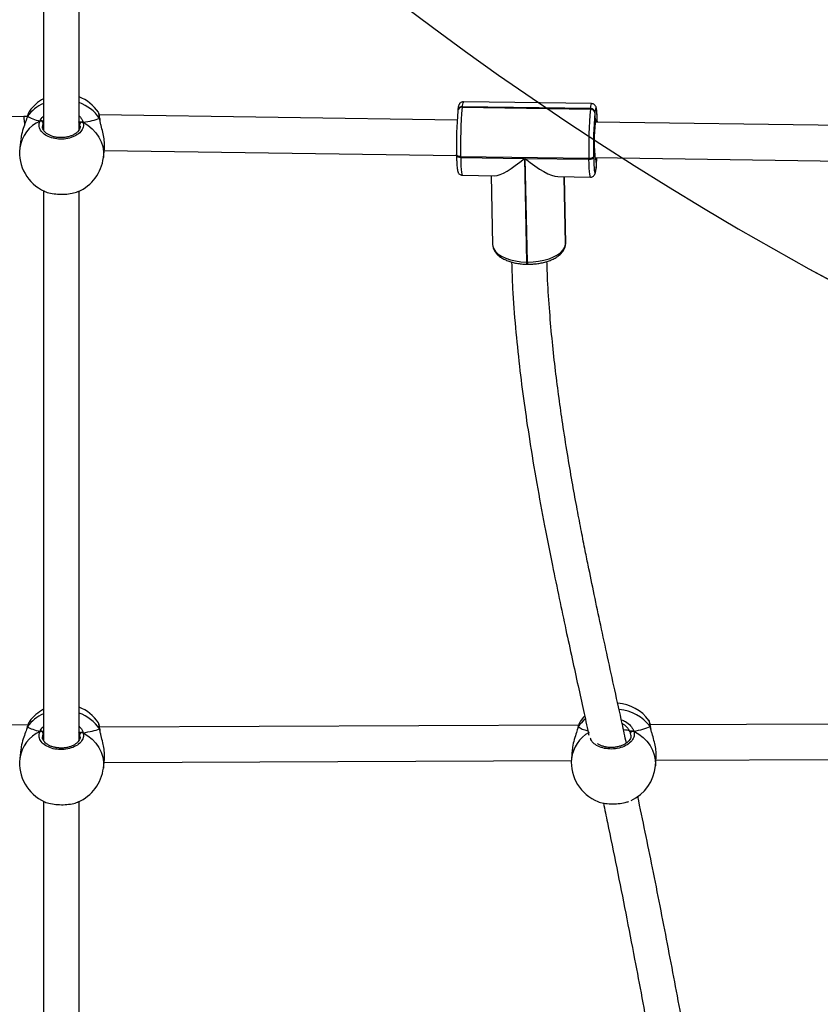
# Model space of a CAD drawing. Units: inches. Extents: x -159 to 5200, y 76 to 2220.
# Drawn here: x 1350 to 1386, y 418 to 463 of the extents above; entities that cross this region are included whole.
import ezdxf

# ---------------------------------------------------------------- set-up
doc = ezdxf.new("R2010")
doc.units = ezdxf.units.IN
doc.header["$MEASUREMENT"] = 0
doc.layers.add('VP-EQ', color=7, linetype='Continuous', true_color=0x8a3492)
doc.layers.add('VP-HIC', color=6, linetype='Continuous')
doc.styles.get("Standard").update_dxf_attribs({"font": 'arial.ttf'})
doc.dimstyles.get("Standard").update_dxf_attribs({"dimtxt": 14, "dimasz": 20, "dimexe": 20, "dimexo": 50, "dimgap": 20, "dimtad": 0, "dimdec": 0, "dimzin": 0, "dimdsep": 46, "dimtxsty": 'Standard', "dimcen": -0.09, "dimadec": 0, "dimazin": 0, "dimtfac": 1, "dimtdec": 4, "dimtofl": 0, "dimtmove": 0, "dimatfit": 3, "dimfxl": 70, "dimfxlon": 1, "dimtolj": 1, "dimtzin": 0, "dimarcsym": 0})

# ---------------------------------------------------------------- blocks, each defined once
blk = doc.blocks.new('*D145')
at = {"layer": 'Defpoints', "color": 0}
for p in [(1004.613, 1015.557), (1004.613, 280.006), (1917.763, 280.006)]:
    blk.add_point(p, dxfattribs=at)
at = {"layer": 'VP-EQ', "color": 0, "lineweight": -2}
for p, q in [((1847.763, 1015.557), (1937.763, 1015.557)), ((1917.763, 995.557), (1917.763, 693.712)), ((1917.763, 300.006), (1917.763, 622.982)), ((1847.763, 280.006), (1937.763, 280.006))]:
    blk.add_line(p, q, dxfattribs=at)
at = {"layer": 'VP-EQ', "color": 0}
for points in [[(1921.097, 995.557), (1914.43, 995.557), (1917.763, 1015.557)], [(1914.43, 300.006), (1921.097, 300.006), (1917.763, 280.006)]]:
    blk.add_solid(points, dxfattribs=at)
at = {"layer": 'VP-EQ', "color": 0, "insert": (1917.763, 658.347), "char_height": 14, "attachment_point": 5, "rotation": 90}
blk.add_mtext('\\A1;740', dxfattribs=at)
blk = doc.blocks.new('*D146')
at = {"layer": 'Defpoints', "color": 0}
for p in [(981.713, 1215.557), (981.714, 75.706), (2025.614, 75.706)]:
    blk.add_point(p, dxfattribs=at)
at = {"layer": 'VP-EQ', "color": 0, "lineweight": -2}
for p, q in [((1955.614, 1215.557), (2045.614, 1215.557)), ((2025.614, 1195.557), (2025.614, 696.469)), ((2025.614, 95.706), (2025.614, 616.079)), ((1955.614, 75.706), (2045.614, 75.706))]:
    blk.add_line(p, q, dxfattribs=at)
at = {"layer": 'VP-EQ', "color": 0}
for points in [[(2028.947, 1195.557), (2022.281, 1195.557), (2025.614, 1215.557)], [(2022.281, 95.706), (2028.947, 95.706), (2025.614, 75.706)]]:
    blk.add_solid(points, dxfattribs=at)
at = {"layer": 'VP-EQ', "color": 0, "insert": (2025.614, 656.274), "char_height": 14, "attachment_point": 5, "rotation": 90}
blk.add_mtext('\\A1;1140', dxfattribs=at)
blk = doc.blocks.new('WD1580')
at = {"color": 7, "linetype": 'Continuous', "lineweight": 25}
for p, q in [((31824.49, 16276.58), (31824.5, 16028.54)), ((31840.5, 16028.68), (31840.49, 16276.46)), ((32013.48, 16039.07), (32013.46, 16038.87)), ((32013.46, 16038.87), (32071.35, 16038.03)), ((32071.37, 16038.24), (32013.48, 16039.07)), ((32071.9, 16040.5), (32014.01, 16041.34)), ((31815.62, 16034.68), (31654.06, 16032.75)), ((31817.04, 16034.71), (31815.62, 16034.68)), ((31817.24, 16034.82), (31817.12, 16034.59)), ((31817.13, 16034.62), (31817.12, 16034.6)), ((31818.21, 16037.1), (31818.03, 16036.78)), ((31849.25, 16036.5), (31849.24, 16036.55)), ((32011.17, 16033.08), (31849.64, 16035.41)), ((32011.53, 16037.58), (32011.51, 16037.38)), ((32071.35, 16038.03), (32071.37, 16038.24)), ((32073.4, 16036.49), (32073.38, 16036.28)), ((32073.38, 16036.28), (32073.49, 16031.89)), ((31823.98, 16032.61), (31824.5, 16032.67)), ((31849.93, 16033.5), (31849.93, 16033.54)), ((32202.67, 16030.31), (32073.54, 16032.17)), ((31814.19, 16024.3), (31813.75, 16020.5)), ((31851.5, 16016.13), (31851.97, 16020.19)), ((31851.88, 16019.38), (32010.92, 16017.08)), ((32010.91, 16017.53), (32010.91, 16017.6)), ((32010.91, 16017.53), (32010.92, 16017.18)), ((32070.68, 16015.71), (32012.79, 16016.55)), ((32012.79, 16016.55), (32012.8, 16016.21)), ((32072.79, 16016.7), (32072.8, 16016.36)), ((32012.8, 16016.21), (32041.54, 16015.79)), ((32041.54, 16015.79), (32042.52, 15969.03)), ((32042.92, 15969.03), (32041.94, 16015.79)), ((32041.94, 16015.79), (32070.69, 16015.37)), ((32070.69, 16015.37), (32070.68, 16015.71)), ((32073.3, 16016.18), (32204.47, 16014.28)), ((32073.83, 16016.17), (32073.91, 16011.41)), ((32013.52, 16008.19), (32028.26, 16007.98)), ((32026.54, 16008), (32027.19, 15976.97)), ((32056.67, 16007.57), (32071.41, 16007.35)), ((32059.53, 16007.53), (32060.16, 15977.17)), ((32060.2, 15977.85), (32059.58, 16007.53)), ((32073.89, 16011.11), (32073.9, 16011.31)), ((32073.89, 16011.11), (32073.91, 16011.21)), ((32073.9, 16011.31), (32073.91, 16011.41)), ((32073.91, 16011.41), (32073.93, 16011.51)), ((32073.91, 16011.21), (32073.91, 16011.41)), ((32073.91, 16011.21), (32073.92, 16011.31)), ((32073.92, 16011.31), (32073.93, 16011.51)), ((31824.5, 16001.14), (31824.51, 15753.1)), ((31840.51, 15753.24), (31840.5, 16001.02)), ((32027.19, 15977.1), (32027.19, 15976.97)), ((32060.14, 15976.87), (32060.16, 15976.97)), ((32060.15, 15977.07), (32060.16, 15977.17)), ((32060.16, 15977.17), (32060.18, 15977.28)), ((32060.16, 15976.97), (32060.16, 15977.17)), ((32060.16, 15976.97), (32060.17, 15977.07)), ((32060.17, 15977.07), (32060.19, 15977.68)), ((32060.17, 15977.07), (32060.18, 15977.28)), ((32060.18, 15977.28), (32060.2, 15977.85)), ((32042.52, 15969.03), (32042.92, 15969.03)), ((32042.61, 15968.05), (32043.01, 15968.04)), ((31817.43, 15760.09), (31598.84, 15760.67)), ((31817.24, 15759.39), (31817.13, 15759.16)), ((31817.13, 15759.18), (31817.13, 15759.16)), ((31818.22, 15761.66), (31818.04, 15761.35)), ((31849.26, 15761.06), (31849.24, 15761.12)), ((32066.01, 15760.05), (31849.79, 15759.15)), ((32065.83, 15759.28), (32065.72, 15759.05)), ((32065.72, 15759.08), (32065.72, 15759.05)), ((32066.74, 15761.62), (32066.56, 15761.28)), ((32291.54, 15760.99), (32098.36, 15760.19)), ((32098.54, 15759.08), (32098.54, 15759.11)), ((31823.99, 15757.17), (31824.51, 15757.23)), ((31849.94, 15758.07), (31849.93, 15758.1)), ((31814.23, 15749.13), (31813.76, 15745.07)), ((32063.17, 15749.02), (32062.82, 15744.89)), ((32100.68, 15741.63), (32101.03, 15745.76)), ((31851.51, 15740.69), (31851.98, 15744.75)), ((31851.8, 15743.15), (32062.76, 15744.04)), ((32100.9, 15744.2), (32293.49, 15745)), ((31824.51, 15725.71), (31824.51, 15477.66)), ((31840.51, 15477.8), (31840.51, 15725.59))]:
    blk.add_line(p, q, dxfattribs=at)
at = {"color": 8, "linetype": 'Continuous', "lineweight": 25}
for p, q in [((31824.5, 16031.98), (31824.36, 16031.74)), ((31840.87, 16030.27), (31840.87, 16031.24)), ((32059.51, 16007.53), (32060.15, 15977.07)), ((32060.18, 15977.28), (32059.54, 16007.53)), ((32060.14, 15976.87), (32060.15, 15977.07)), ((31824.51, 15756.54), (31824.37, 15756.3)), ((31840.88, 15754.83), (31840.88, 15755.81)), ((32089.54, 15755.46), (32089.51, 15756.42))]:
    blk.add_line(p, q, dxfattribs=at)
at = {"color": 7, "linetype": 'Continuous', "lineweight": 25, "flags": 128}
for points in [[(31817.13, 16034.62), (31817.14, 16034.66), (31817.24, 16034.82)], [(32073.9, 16032.97), (32073.94, 16032.77), (32074.02, 16032.17)], [(32072.79, 16016.7), (32072.73, 16016.5), (32072.6, 16016.32), (32072.39, 16016.14), (32072.13, 16015.99), (32071.81, 16015.87), (32071.45, 16015.78), (32071.07, 16015.73), (32070.68, 16015.71)], [(32070.69, 16015.37), (32071.08, 16015.38), (32071.46, 16015.44), (32071.82, 16015.53), (32072.13, 16015.65), (32072.4, 16015.8), (32072.6, 16015.97), (32072.74, 16016.16), (32072.8, 16016.36)], [(32072.8, 16016.36), (32072.85, 16014.52), (32072.86, 16014.29)], [(32042.92, 15969.03), (32045.48, 15969.09), (32048, 15969.36), (32050.41, 15969.82), (32052.67, 15970.47), (32054.71, 15971.29), (32056.48, 15972.25), (32057.94, 15973.34), (32059.06, 15974.53), (32059.8, 15975.78), (32060.15, 15977.07)], [(32068.68, 15764.12), (32068.29, 15763.69), (32066.69, 15761.65)], [(31817.14, 15759.18), (31817.15, 15759.23), (31817.24, 15759.39)], [(32065.73, 15759.08), (32065.74, 15759.12), (32065.83, 15759.28)]]:
    blk.add_lwpolyline(points, dxfattribs=at)
at = {"color": 8, "linetype": 'Continuous', "lineweight": 25, "flags": 128}
for points in [[(32074.49, 16032.16), (32074.45, 16033.28), (32074.38, 16034.89), (32074.29, 16036.24), (32074.19, 16037.29), (32074.07, 16038.02), (32073.95, 16038.41), (32073.81, 16038.44), (32073.68, 16038.13), (32073.54, 16037.47), (32073.4, 16036.49)], [(31842.37, 16032.06), (31844.51, 16030.71), (31846.42, 16029.13), (31848.08, 16027.34), (31849.44, 16025.38), (31850.48, 16023.29), (31851.19, 16021.11), (31851.55, 16018.87), (31851.55, 16016.62), (31851.5, 16016.13)], [(31849.93, 16033.54), (31849.89, 16033.68), (31849.79, 16033.85)], [(32073.49, 16031.89), (32073.61, 16032.69), (32073.72, 16033.11), (32073.84, 16033.13), (32073.9, 16032.97)], [(32012.79, 16016.55), (32012.4, 16016.58), (32012.04, 16016.64), (32011.7, 16016.74), (32011.41, 16016.87), (32011.18, 16017.03), (32011.02, 16017.21), (32010.93, 16017.4), (32010.91, 16017.53)], [(32012.8, 16016.21), (32012.41, 16016.23), (32012.04, 16016.3), (32011.71, 16016.39), (32011.42, 16016.53), (32011.19, 16016.68), (32011.03, 16016.86), (32010.93, 16017.05), (32010.92, 16017.18)], [(32012.8, 16016.21), (32012.86, 16014.11), (32012.94, 16012.27), (32013.04, 16010.74), (32013.15, 16009.54), (32013.29, 16008.71), (32013.43, 16008.27), (32013.52, 16008.19)], [(32071.41, 16007.35), (32071.32, 16007.43), (32071.18, 16007.87), (32071.04, 16008.7), (32070.93, 16009.9), (32070.83, 16011.44), (32070.75, 16013.28), (32070.69, 16015.37)], [(32072.86, 16014.29), (32072.92, 16012.91), (32073.01, 16011.56), (32073.11, 16010.51), (32073.23, 16009.78), (32073.36, 16009.39), (32073.49, 16009.35), (32073.63, 16009.67), (32073.77, 16010.32), (32073.9, 16011.31)], [(32073.79, 16016.17), (32073.71, 16015.63), (32073.59, 16015.23), (32073.48, 16015.21), (32073.47, 16015.23)], [(32027.19, 15976.97), (32027.27, 15976.25), (32027.72, 15974.98), (32028.55, 15973.76), (32029.76, 15972.64), (32031.3, 15971.62), (32033.14, 15970.75), (32035.24, 15970.04), (32037.54, 15969.51), (32039.99, 15969.17), (32042.52, 15969.03)], [(32098.54, 15759.11), (32098.5, 15759.25), (32098.39, 15759.42)], [(31842.37, 15756.62), (31844.51, 15755.27), (31846.43, 15753.69), (31848.08, 15751.9), (31849.45, 15749.95), (31850.49, 15747.86), (31851.2, 15745.67), (31851.56, 15743.43), (31851.56, 15741.19), (31851.51, 15740.69)], [(31849.93, 15758.1), (31849.9, 15758.24), (31849.8, 15758.41)], [(32090.97, 15757.28), (32093.16, 15756.01), (32095.13, 15754.5), (32096.85, 15752.78), (32098.29, 15750.87), (32099.41, 15748.83), (32100.19, 15746.68), (32100.63, 15744.46), (32100.72, 15742.22), (32100.68, 15741.63)]]:
    blk.add_lwpolyline(points, dxfattribs=at)
at = {"color": 7, "linetype": 'Continuous', "lineweight": 25}
for centre, radius, start, end in [((31833.51, 16025.94), 19, 34.0276, 68.4297), ((31833.51, 16025.94), 19, 118.3243, 143.8948), ((32013.29, 16037.08), 1.8, 84.776, 176.8768), ((32013.3, 16037.05), 1.83, 85.1313, 169.686), ((32213.1, 16021.74), 200.38, 175.0954, 181.4835), ((32186.66, 16022.15), 175.81, 175.0958, 181.4833), ((32271, 16020.9), 200.38, 175.0954, 181.4835), ((32071.44, 16036.08), 1.95, 5.8955, 92.6026), ((32071.46, 16036.29), 1.95, 5.8965, 92.6032), ((32248.55, 16021.25), 175.81, 175.0958, 181.4833), ((31823.22, 16031.53), 1.16, 10.5543, 106.442), ((31841.95, 16031.03), 1.11, 68.2094, 168.7235), ((32154.64, 16023.46), 81.58, 174.0668, 185.791), ((31832.63, 16018.32), 19, 173.3823, 245.9903), ((31832.63, 16018.32), 19, 292.9683, 353.3823), ((31987.38, 16020.46), 87.01, 354.0979, 357.1685), ((31833.52, 15750.5), 19, 34.0276, 68.4297), ((32082.41, 15750.99), 19, 36.0987, 86.0427), ((31833.52, 15750.5), 19, 118.3243, 143.8948), ((31823.23, 15756.09), 1.16, 10.5473, 106.4489), ((31841.96, 15755.59), 1.11, 68.1972, 168.7286), ((32090.6, 15756.24), 1.11, 70.1983, 170.6131), ((31832.64, 15742.88), 19, 173.3823, 245.9903), ((32081.75, 15743.26), 19, 175.0703, 248.2698), ((32081.75, 15743.26), 19, 294.779, 355.0703), ((31832.64, 15742.88), 19, 292.9683, 353.3823)]:
    blk.add_arc(centre, radius, start, end, dxfattribs=at)
at = {"color": 8, "linetype": 'Continuous', "lineweight": 25}
for centre, radius, start, end in [((31831.25, 16024.65), 17.32, 112.9513, 144.0282), ((31833.94, 16022.7), 19.38, 35.1156, 70.2124), ((32013.33, 16037.26), 1.82, 85.1274, 169.6917), ((32017.13, 16039.41), 3.66, 148.3145, 185.3018), ((32075, 16038.58), 3.65, 148.2121, 185.3641), ((31829.42, 16018.22), 15.83, 114.355, 171.7112), ((32045.34, 15968.79), 2.82, 175.0925, 195.2481), ((32045.73, 15968.78), 2.81, 175.0682, 195.2793), ((31831.26, 15749.21), 17.32, 112.9538, 144.0257), ((31833.95, 15747.26), 19.38, 35.1156, 70.2122), ((32082.37, 15746.91), 20.32, 37.9688, 84.4254), ((32079.44, 15750.24), 16.35, 129.8239, 146.4125), ((31829.42, 15742.79), 15.83, 114.3537, 171.7124), ((32078.35, 15743.12), 15.63, 119.079, 173.4958)]:
    blk.add_arc(centre, radius, start, end, dxfattribs=at)
blk.add_ellipse((31815.76, 16026.68), major_axis=(-0.14, 8), ratio=0.043992, start_param=5.316022, end_param=6.282917, dxfattribs=at)
at = {"color": 7, "linetype": 'Continuous', "lineweight": 25}
for centre, major_axis, ratio, start_param, end_param in [((31834.83, 16037.29), (19.14, 0.23), 0.302133, 3.542696, 4.035137), ((31834.83, 16037.29), (19.14, 0.23), 0.302133, 3.542696, 4.035137), ((31834.83, 16037.29), (19.14, 0.23), 0.302133, 5.113492, 5.605933), ((31834.83, 16037.29), (19.14, 0.23), 0.302133, 5.113492, 5.605933), ((32042.5, 16024.07), (15.54, 15.64), 0.244951, 3.373753, 4.410573), ((32042.9, 16024.07), (15.9, -15.79), 0.300487, 4.944549, 5.981369), ((31834.84, 15761.85), (19.14, 0.23), 0.302133, 3.542696, 4.035137), ((31834.84, 15761.85), (19.14, 0.23), 0.302133, 3.542696, 4.035137), ((32083.41, 15762.49), (19.14, 0.99), 0.315697, 3.531805, 3.933929), ((32083.41, 15762.49), (19.14, 0.99), 0.315697, 3.531805, 3.932788), ((32083.41, 15762.49), (19.14, 0.99), 0.315697, 5.102601, 5.595041), ((32083.41, 15762.49), (19.14, 0.99), 0.315697, 5.102601, 5.595041), ((31834.84, 15761.85), (19.14, 0.23), 0.302133, 5.113492, 5.605933), ((31834.84, 15761.85), (19.14, 0.23), 0.302133, 5.113492, 5.605933), ((32081.11, 15756.93), (8.5, 0.11), 0.140133, 0.356353, 0.895003), ((32081.11, 15756.93), (8.5, 0.11), 0.140133, 0.356353, 0.894006)]:
    blk.add_ellipse(centre, major_axis=major_axis, ratio=ratio, start_param=start_param, end_param=end_param, dxfattribs=at)
for points, knots in [([(32014.04, 16041.32), (32014.02, 16041.33), (32013.74, 16041.38), (32013.22, 16041.22), (32012.65, 16040.89), (32012.29, 16040.49), (32012.07, 16040.11), (32011.92, 16039.74), (32011.78, 16039.24), (32011.65, 16038.58), (32011.57, 16037.89), (32011.53, 16037.58)], [0, 0, 0, 0, 0.008136, 0.102124, 0.179733, 0.252397, 0.328932, 0.420885, 0.553316, 0.800826, 1, 1, 1, 1]), ([(32074.49, 16032.16), (32074.49, 16032.26), (32074.47, 16032.97), (32074.43, 16034.17), (32074.35, 16035.66), (32074.26, 16036.91), (32074.14, 16037.95), (32074.02, 16038.6), (32073.84, 16039.14), (32073.62, 16039.57), (32073.23, 16040.03), (32072.64, 16040.41), (32072.16, 16040.46), (32071.92, 16040.49)], [0, 0, 0, 0, 0.022707, 0.16078, 0.299519, 0.439621, 0.582853, 0.736055, 0.801764, 0.85237, 0.9007, 0.951235, 1, 1, 1, 1]), ([(31817.24, 16034.82), (31816.96, 16034), (31816.4, 16032.34), (31815.25, 16029.18), (31814.43, 16026.45), (31814.33, 16024.96), (31814.3, 16024.56)], [0, 0, 0, 0, 0.284296, 0.572226, 0.884996, 1, 1, 1, 1]), ([(31817.98, 16036.81), (31817.91, 16036.68), (31817.68, 16036.29), (31817.41, 16035.57), (31817.21, 16034.87), (31817.13, 16034.6)], [0, 0, 0, 0, 0.2360185, 0.7002059, 1, 1, 1, 1]), ([(31849.92, 16033.52), (31849.91, 16033.67), (31849.84, 16034.26), (31849.72, 16035.06), (31849.53, 16035.88), (31849.46, 16036.25), (31849.29, 16036.5), (31849.27, 16036.53)], [0, 0, 0, 0, 0.1026187, 0.3937136, 0.6911374, 0.9668857, 1, 1, 1, 1]), ([(31842.37, 16032.06), (31842.45, 16031.34), (31842.62, 16029.89), (31841.42, 16027.79), (31839.26, 16026.04), (31836.31, 16024.85), (31832.96, 16024.35), (31829.58, 16024.59), (31826.53, 16025.53), (31824.14, 16027.07), (31822.67, 16029.02), (31822.29, 16030.98), (31822.72, 16032.16), (31822.89, 16032.64)], [0, 0, 0, 0, 0.094785, 0.189567, 0.284315, 0.378379, 0.471354, 0.56338, 0.655122, 0.747392, 0.840699, 0.93501, 1, 1, 1, 1]), ([(31823.98, 16032.61), (31823.87, 16032.66), (31823.67, 16032.75), (31823.32, 16032.77), (31823.05, 16032.72), (31822.92, 16032.66), (31822.89, 16032.64)], [0, 0, 0, 0, 0.299145, 0.597939, 0.906173, 1, 1, 1, 1]), ([(31822.89, 16032.64), (31823, 16032.68), (31823.22, 16032.77), (31823.59, 16032.76), (31823.84, 16032.68), (31823.96, 16032.62), (31823.98, 16032.61)], [0, 0, 0, 0, 0.315834, 0.631893, 0.943417, 1, 1, 1, 1]), ([(31824.5, 16032.67), (31824.43, 16032.66), (31824.3, 16032.63), (31824.09, 16032.62), (31823.98, 16032.61)], [0, 0, 0, 0, 0.475679, 1, 1, 1, 1]), ([(31840.96, 16030.28), (31840.97, 16030.12), (31840.98, 16029.68), (31840.71, 16028.94), (31840.15, 16028.05), (31839.26, 16027.2), (31838.14, 16026.47), (31836.82, 16025.87), (31835.34, 16025.43), (31833.76, 16025.17), (31832.12, 16025.11), (31830.5, 16025.23), (31828.96, 16025.55), (31827.56, 16026.03), (31826.34, 16026.67), (31825.35, 16027.41), (31824.62, 16028.23), (31824.17, 16029.08), (31823.97, 16029.75), (31824.02, 16030.13), (31824.03, 16030.23)], [0, 0, 0, 0, 0.033052, 0.092239, 0.155318, 0.216412, 0.275449, 0.33446, 0.39303, 0.451704, 0.510395, 0.569012, 0.62758, 0.685865, 0.744001, 0.802158, 0.860173, 0.919573, 0.980433, 1, 1, 1, 1]), ([(31841.28, 16032.09), (31841.09, 16032.12), (31840.75, 16032.18), (31840.55, 16032.25), (31840.46, 16032.28)], [0, 0, 0, 0, 0.538607, 1, 1, 1, 1]), ([(31840.87, 16031.24), (31840.84, 16031.33), (31840.75, 16031.66), (31840.58, 16032.02), (31840.46, 16032.28)], [0, 0, 0, 0, 0.251897, 1, 1, 1, 1]), ([(31840.46, 16032.28), (31840.61, 16032.23), (31840.82, 16032.16), (31841.18, 16032.1), (31841.28, 16032.09)], [0, 0, 0, 0, 0.737086, 1, 1, 1, 1]), ([(31842.37, 16032.06), (31842.26, 16032.1), (31842.04, 16032.2), (31841.67, 16032.22), (31841.42, 16032.16), (31841.3, 16032.1), (31841.28, 16032.09)], [0, 0, 0, 0, 0.315896, 0.631834, 0.943327, 1, 1, 1, 1]), ([(31841.28, 16032.09), (31841.38, 16032.13), (31841.59, 16032.21), (31841.94, 16032.21), (31842.2, 16032.14), (31842.33, 16032.07), (31842.37, 16032.06)], [0, 0, 0, 0, 0.299202, 0.597988, 0.906124, 1, 1, 1, 1]), ([(31849.92, 16033.5), (31849.92, 16033.52), (31849.93, 16033.61), (31849.87, 16033.73), (31849.8, 16033.83), (31849.79, 16033.85)], [0, 0, 0, 0, 0.0919525, 0.8196201, 1, 1, 1, 1]), ([(31849.79, 16033.85), (31849.84, 16033.76), (31849.92, 16033.66), (31849.92, 16033.54), (31849.92, 16033.51)], [0, 0, 0, 0, 0.740619, 1, 1, 1, 1]), ([(31850.08, 16032.59), (31850.01, 16032.92), (31849.95, 16033.25), (31849.93, 16033.5), (31849.93, 16033.51)], [0, 0, 0, 0, 0.961316, 1, 1, 1, 1]), ([(31851.9, 16020.2), (31851.97, 16020.71), (31852.13, 16021.97), (31851.86, 16024.6), (31851.26, 16027.66), (31850.59, 16030.21), (31850.14, 16031.92), (31850.02, 16032.58), (31849.98, 16032.78)], [0, 0, 0, 0, 0.148702, 0.36703, 0.583199, 0.817039, 0.942545, 1, 1, 1, 1]), ([(32073.48, 16031.71), (32073.5, 16031.85), (32073.54, 16032.21), (32073.59, 16032.55), (32073.65, 16032.73), (32073.64, 16032.71), (32073.63, 16032.7)], [0, 0, 0, 0, 0.259105, 0.666621, 0.953912, 1, 1, 1, 1]), ([(32010.92, 16017.18), (32010.92, 16016.86), (32010.94, 16015.93), (32010.99, 16014.51), (32011.07, 16013.03), (32011.17, 16011.78), (32011.29, 16010.74), (32011.4, 16010.09), (32011.58, 16009.55), (32011.8, 16009.12), (32012.2, 16008.66), (32012.79, 16008.28), (32013.26, 16008.23), (32013.5, 16008.2)], [0, 0, 0, 0, 0.068776, 0.200407, 0.332676, 0.466245, 0.602801, 0.748855, 0.811504, 0.859742, 0.905823, 0.954001, 1, 1, 1, 1]), ([(32071.39, 16007.37), (32071.41, 16007.36), (32071.69, 16007.31), (32072.21, 16007.47), (32072.77, 16007.8), (32073.13, 16008.2), (32073.35, 16008.58), (32073.5, 16008.95), (32073.64, 16009.45), (32073.77, 16010.11), (32073.85, 16010.8), (32073.89, 16011.11)], [0, 0, 0, 0, 0.007269, 0.101339, 0.179012, 0.25174, 0.328342, 0.420377, 0.552923, 0.80065, 1, 1, 1, 1]), ([(31824.9, 16000.98), (31824.94, 16000.95), (31825.57, 16000.56), (31827.64, 16000.05), (31830.8, 15999.59), (31834.25, 15999.57), (31837.37, 15999.98), (31839.39, 16000.45), (31840, 16000.82), (31840.04, 16000.83)], [0, 0, 0, 0, 0.013105, 0.211482, 0.407559, 0.60164, 0.795113, 0.989701, 1, 1, 1, 1]), ([(32027.2, 15977.14), (32027.2, 15977.06), (32027.17, 15976.52), (32027.36, 15975.54), (32027.85, 15974.28), (32028.64, 15973.09), (32029.71, 15972), (32031.05, 15970.99), (32032.64, 15970.11), (32034.46, 15969.37), (32036.46, 15968.78), (32038.58, 15968.36), (32040.65, 15968.11), (32042.01, 15968.07), (32042.61, 15968.05)], [0, 0, 0, 0, 0.0165, 0.099612, 0.182447, 0.267123, 0.355522, 0.447893, 0.5429, 0.638741, 0.734237, 0.82921, 0.923744, 1, 1, 1, 1]), ([(32043.01, 15968.04), (32043.41, 15968.04), (32044.56, 15968.04), (32046.46, 15968.16), (32048.67, 15968.47), (32050.79, 15968.94), (32052.79, 15969.58), (32054.63, 15970.36), (32056.27, 15971.3), (32057.69, 15972.4), (32058.8, 15973.58), (32059.57, 15974.83), (32059.99, 15975.92), (32060.1, 15976.61), (32060.14, 15976.87)], [0, 0, 0, 0, 0.0484076, 0.1397899, 0.2313385, 0.3231602, 0.4154595, 0.508444, 0.6023021, 0.6970295, 0.7917586, 0.8741067, 0.9529813, 1, 1, 1, 1]), ([(32035.78, 15969.01), (32035.91, 15965.06), (32036.24, 15955.26), (32037.46, 15939.58), (32039.22, 15922.31), (32041.35, 15905.59), (32043.96, 15887.93), (32047.05, 15869.47), (32050.56, 15850.42), (32053.99, 15833.1), (32057.23, 15817.45), (32060.22, 15803.39), (32063.05, 15790.29), (32065.71, 15778.13), (32068.16, 15766.94), (32069.8, 15759.47), (32070.6, 15755.77), (32070.67, 15755.47)], [0, 0, 0, 0, 0.05676, 0.140967, 0.222082, 0.30016, 0.375222, 0.46895, 0.557467, 0.640725, 0.71058, 0.776176, 0.83749, 0.894511, 0.94723, 0.995645, 1, 1, 1, 1]), ([(32087.6, 15752.03), (32086.97, 15754.93), (32085.25, 15762.87), (32082.4, 15775.8), (32079.16, 15790.61), (32076.05, 15804.95), (32073.12, 15818.75), (32070.73, 15830.29), (32068.73, 15840.18), (32067, 15849), (32065.09, 15859.05), (32063.05, 15870.32), (32060.91, 15882.81), (32058.93, 15895.39), (32057.13, 15907.91), (32055.56, 15920.19), (32054.13, 15933.18), (32052.92, 15946.83), (32052.08, 15958.96), (32051.84, 15966.48), (32051.76, 15969.28)], [0, 0, 0, 0, 0.040351, 0.110671, 0.179125, 0.244908, 0.308, 0.368573, 0.403239, 0.443523, 0.489411, 0.540889, 0.597938, 0.660541, 0.713615, 0.770105, 0.830018, 0.893372, 0.960209, 1, 1, 1, 1]), ([(31817.24, 15759.39), (31816.97, 15758.56), (31816.41, 15756.9), (31815.26, 15753.75), (31814.44, 15751.02), (31814.33, 15749.53), (31814.3, 15749.13)], [0, 0, 0, 0, 0.284293, 0.57223, 0.884997, 1, 1, 1, 1]), ([(31817.99, 15761.37), (31817.91, 15761.24), (31817.69, 15760.86), (31817.42, 15760.14), (31817.22, 15759.44), (31817.14, 15759.16)], [0, 0, 0, 0, 0.236018, 0.700186, 1, 1, 1, 1]), ([(31849.93, 15758.08), (31849.91, 15758.24), (31849.85, 15758.83), (31849.73, 15759.62), (31849.54, 15760.44), (31849.47, 15760.82), (31849.3, 15761.06), (31849.28, 15761.09)], [0, 0, 0, 0, 0.102634, 0.393727, 0.69114, 0.966893, 1, 1, 1, 1]), ([(32065.83, 15759.28), (32065.57, 15758.44), (32065.07, 15756.75), (32064.03, 15753.56), (32063.31, 15750.84), (32063.26, 15749.38), (32063.24, 15749.02)], [0, 0, 0, 0, 0.287137, 0.577947, 0.89384, 1, 1, 1, 1]), ([(32066.51, 15761.29), (32066.42, 15761.12), (32066.2, 15760.69), (32065.95, 15759.94), (32065.79, 15759.28), (32065.73, 15759.05)], [0, 0, 0, 0, 0.296112, 0.760338, 1, 1, 1, 1]), ([(32098.54, 15759.09), (32098.51, 15759.25), (32098.43, 15759.84), (32098.29, 15760.63), (32098.06, 15761.49), (32098.01, 15761.86), (32097.79, 15762.13), (32097.78, 15762.15)], [0, 0, 0, 0, 0.099385, 0.381238, 0.668843, 0.978001, 1, 1, 1, 1]), ([(32098.53, 15759.08), (32098.54, 15759.09), (32098.54, 15759.19), (32098.47, 15759.3), (32098.4, 15759.4), (32098.39, 15759.42)], [0, 0, 0, 0, 0.1040675, 0.8219991, 1, 1, 1, 1]), ([(32098.39, 15759.42), (32098.44, 15759.34), (32098.52, 15759.23), (32098.53, 15759.11), (32098.53, 15759.08)], [0, 0, 0, 0, 0.7242708, 1, 1, 1, 1]), ([(32098.73, 15758.1), (32098.66, 15758.44), (32098.57, 15758.79), (32098.55, 15759.06), (32098.54, 15759.08)], [0, 0, 0, 0, 0.933374, 1, 1, 1, 1]), ([(31842.37, 15756.62), (31842.46, 15755.9), (31842.63, 15754.46), (31841.42, 15752.35), (31839.27, 15750.61), (31836.32, 15749.41), (31832.97, 15748.91), (31829.58, 15749.15), (31826.54, 15750.1), (31824.14, 15751.63), (31822.68, 15753.59), (31822.3, 15755.54), (31822.72, 15756.72), (31822.9, 15757.2)], [0, 0, 0, 0, 0.094785, 0.189567, 0.284314, 0.378378, 0.471354, 0.563381, 0.655124, 0.747395, 0.840702, 0.93501, 1, 1, 1, 1]), ([(31823.99, 15757.17), (31823.88, 15757.22), (31823.68, 15757.31), (31823.32, 15757.33), (31823.06, 15757.28), (31822.93, 15757.22), (31822.9, 15757.2)], [0, 0, 0, 0, 0.29912, 0.597924, 0.90617, 1, 1, 1, 1]), ([(31822.9, 15757.2), (31823.01, 15757.25), (31823.23, 15757.33), (31823.59, 15757.32), (31823.85, 15757.25), (31823.97, 15757.18), (31823.99, 15757.17)], [0, 0, 0, 0, 0.315864, 0.631924, 0.943417, 1, 1, 1, 1]), ([(31824.51, 15757.24), (31824.44, 15757.22), (31824.3, 15757.2), (31824.1, 15757.18), (31823.99, 15757.17)], [0, 0, 0, 0, 0.475726, 1, 1, 1, 1]), ([(31840.97, 15754.84), (31840.97, 15754.68), (31840.99, 15754.25), (31840.72, 15753.5), (31840.15, 15752.61), (31839.27, 15751.77), (31838.15, 15751.03), (31836.83, 15750.43), (31835.35, 15750), (31833.76, 15749.74), (31832.13, 15749.67), (31830.51, 15749.8), (31828.97, 15750.11), (31827.56, 15750.6), (31826.35, 15751.23), (31825.36, 15751.97), (31824.62, 15752.79), (31824.17, 15753.65), (31823.98, 15754.32), (31824.03, 15754.7), (31824.04, 15754.79)], [0, 0, 0, 0, 0.03305, 0.092237, 0.155316, 0.216412, 0.275448, 0.334461, 0.393029, 0.451705, 0.510396, 0.569013, 0.627581, 0.685867, 0.743998, 0.80216, 0.860174, 0.919574, 0.980435, 1, 1, 1, 1]), ([(31841.28, 15756.65), (31841.1, 15756.68), (31840.76, 15756.74), (31840.56, 15756.81), (31840.47, 15756.84)], [0, 0, 0, 0, 0.538607, 1, 1, 1, 1]), ([(31840.88, 15755.81), (31840.85, 15755.89), (31840.76, 15756.23), (31840.59, 15756.58), (31840.47, 15756.84)], [0, 0, 0, 0, 0.251861, 1, 1, 1, 1]), ([(31840.47, 15756.84), (31840.62, 15756.79), (31840.83, 15756.73), (31841.19, 15756.67), (31841.28, 15756.65)], [0, 0, 0, 0, 0.737078, 1, 1, 1, 1]), ([(31842.37, 15756.62), (31842.26, 15756.67), (31842.04, 15756.76), (31841.68, 15756.78), (31841.42, 15756.72), (31841.3, 15756.66), (31841.28, 15756.65)], [0, 0, 0, 0, 0.315915, 0.631838, 0.94333, 1, 1, 1, 1]), ([(31841.28, 15756.65), (31841.39, 15756.69), (31841.59, 15756.77), (31841.95, 15756.77), (31842.21, 15756.7), (31842.34, 15756.64), (31842.37, 15756.62)], [0, 0, 0, 0, 0.299194, 0.597973, 0.906173, 1, 1, 1, 1]), ([(31849.93, 15758.07), (31849.93, 15758.08), (31849.94, 15758.18), (31849.88, 15758.29), (31849.81, 15758.39), (31849.8, 15758.41)], [0, 0, 0, 0, 0.091958, 0.819789, 1, 1, 1, 1]), ([(31849.8, 15758.41), (31849.85, 15758.33), (31849.93, 15758.22), (31849.92, 15758.1), (31849.92, 15758.07)], [0, 0, 0, 0, 0.740594, 1, 1, 1, 1]), ([(31850.09, 15757.16), (31850.02, 15757.48), (31849.95, 15757.81), (31849.94, 15758.06), (31849.94, 15758.07)], [0, 0, 0, 0, 0.961227, 1, 1, 1, 1]), ([(31851.91, 15744.76), (31851.98, 15745.27), (31852.14, 15746.53), (31851.87, 15749.17), (31851.27, 15752.22), (31850.59, 15754.77), (31850.15, 15756.49), (31850.03, 15757.14), (31849.99, 15757.35)], [0, 0, 0, 0, 0.148702, 0.367029, 0.583195, 0.817033, 0.942539, 1, 1, 1, 1]), ([(32089.63, 15755.47), (32089.64, 15755.3), (32089.67, 15754.86), (32089.42, 15754.08), (32088.88, 15753.17), (32088.02, 15752.29), (32086.92, 15751.51), (32085.62, 15750.86), (32084.15, 15750.37), (32082.57, 15750.06), (32080.94, 15749.93), (32079.32, 15750), (32077.77, 15750.27), (32076.36, 15750.71), (32075.27, 15751.21), (32074.76, 15751.6), (32074.57, 15751.74)], [0, 0, 0, 0, 0.044471, 0.120249, 0.200999, 0.279319, 0.355048, 0.430738, 0.505871, 0.581117, 0.656385, 0.731552, 0.806642, 0.881372, 0.955915, 1, 1, 1, 1]), ([(32089.89, 15757.27), (32089.7, 15757.3), (32089.36, 15757.35), (32089.16, 15757.42), (32089.07, 15757.44)], [0, 0, 0, 0, 0.5386045, 1, 1, 1, 1]), ([(32089.51, 15756.42), (32089.48, 15756.5), (32089.37, 15756.83), (32089.2, 15757.18), (32089.07, 15757.44)], [0, 0, 0, 0, 0.2518618, 1, 1, 1, 1]), ([(32089.07, 15757.44), (32089.22, 15757.4), (32089.43, 15757.34), (32089.79, 15757.29), (32089.89, 15757.27)], [0, 0, 0, 0, 0.7371, 1, 1, 1, 1]), ([(32090.97, 15757.28), (32090.86, 15757.32), (32090.64, 15757.41), (32090.27, 15757.41), (32090.02, 15757.35), (32089.9, 15757.28), (32089.89, 15757.27)], [0, 0, 0, 0, 0.315903, 0.631902, 0.943382, 1, 1, 1, 1]), ([(32089.89, 15757.27), (32089.99, 15757.32), (32090.19, 15757.41), (32090.54, 15757.42), (32090.81, 15757.36), (32090.94, 15757.29), (32090.97, 15757.28)], [0, 0, 0, 0, 0.29914, 0.597916, 0.90614, 1, 1, 1, 1]), ([(32100.97, 15745.76), (32101.02, 15746.3), (32101.14, 15747.59), (32100.77, 15750.23), (32100.06, 15753.27), (32099.3, 15755.8), (32098.81, 15757.47), (32098.67, 15758.11), (32098.63, 15758.29)], [0, 0, 0, 0, 0.156561, 0.374482, 0.590243, 0.823649, 0.948923, 1, 1, 1, 1]), ([(32138.01, 15480.5), (32137.64, 15482.7), (32136.21, 15491.38), (32134.03, 15504.44), (32131.5, 15519.53), (32129.35, 15532.29), (32127.2, 15544.89), (32125, 15557.73), (32122.69, 15571.02), (32120.28, 15584.76), (32117.79, 15598.77), (32115.22, 15612.97), (32111.41, 15633.77), (32106.22, 15661.26), (32099.65, 15694.77), (32094.99, 15717.17), (32092.75, 15727.94)], [0, 0, 0, 0, 0.026604, 0.105072, 0.159101, 0.210677, 0.260954, 0.313287, 0.367888, 0.423719, 0.481377, 0.539231, 0.597079, 0.734793, 0.87246, 1, 1, 1, 1]), ([(31824.91, 15725.54), (31824.95, 15725.52), (31825.58, 15725.12), (31827.65, 15724.61), (31830.81, 15724.15), (31834.26, 15724.13), (31837.38, 15724.54), (31839.4, 15725.01), (31840.01, 15725.38), (31840.04, 15725.4)], [0, 0, 0, 0, 0.013109, 0.21148, 0.407564, 0.601638, 0.795111, 0.989707, 1, 1, 1, 1]), ([(32074.71, 15725.62), (32074.72, 15725.61), (32075.34, 15725.25), (32077.39, 15724.83), (32080.57, 15724.46), (32083.97, 15724.58), (32086.82, 15724.98), (32088.15, 15725.47), (32088.66, 15725.66)], [0, 0, 0, 0, 0.004071, 0.223273, 0.43994, 0.654392, 0.868181, 1, 1, 1, 1]), ([(32077.2, 15724.93), (32077.82, 15721.97), (32079.89, 15712.17), (32083.26, 15695.59), (32087.35, 15675.07), (32092.27, 15649.66), (32097.94, 15619.36), (32104.27, 15584.13), (32109.61, 15553.44), (32114.05, 15527.37), (32117.58, 15506.33), (32119.98, 15491.91), (32121.2, 15484.58), (32121.27, 15484.12)], [0, 0, 0, 0, 0.0359228, 0.1187793, 0.2029104, 0.2883392, 0.4335373, 0.5810578, 0.7305502, 0.8195656, 0.9088056, 0.994223, 1, 1, 1, 1])]:
    blk.add_open_spline(points, degree=3, knots=knots, dxfattribs=at)
at = {"color": 8, "linetype": 'Continuous', "lineweight": 25}
for points, knots in [([(31818.03, 16036.78), (31817.92, 16036.62), (31817.65, 16036.23), (31817.39, 16035.35), (31817.24, 16034.82)], [0, 0, 0, 0, 0.404911, 1, 1, 1, 1]), ([(31822.89, 16032.64), (31823.25, 16033.35), (31823.63, 16034.1), (31824.45, 16034.77), (31824.5, 16034.81)], [0, 0, 0, 0, 0.941034, 1, 1, 1, 1]), ([(31840.5, 16034.97), (31840.64, 16034.85), (31841.17, 16034.4), (31841.74, 16033.46), (31842.19, 16032.61), (31842.34, 16032.15), (31842.37, 16032.06)], [0, 0, 0, 0, 0.133054, 0.517553, 0.90158, 1, 1, 1, 1]), ([(31849.79, 16033.85), (31849.69, 16034.58), (31849.52, 16035.93), (31849.33, 16036.32), (31849.25, 16036.5)], [0, 0, 0, 0, 0.545318, 1, 1, 1, 1]), ([(31824.36, 16031.74), (31824.16, 16031.32), (31823.93, 16030.83), (31824.04, 16030.32), (31824.05, 16030.24)], [0, 0, 0, 0, 0.844774, 1, 1, 1, 1]), ([(31849.98, 16032.78), (31849.92, 16033.04), (31849.84, 16033.41), (31849.8, 16033.74), (31849.79, 16033.85)], [0, 0, 0, 0, 0.678804, 1, 1, 1, 1]), ([(31818.04, 15761.35), (31817.93, 15761.19), (31817.66, 15760.79), (31817.4, 15759.91), (31817.24, 15759.39)], [0, 0, 0, 0, 0.404905, 1, 1, 1, 1]), ([(31822.9, 15757.2), (31823.26, 15757.91), (31823.64, 15758.67), (31824.46, 15759.33), (31824.51, 15759.37)], [0, 0, 0, 0, 0.941054, 1, 1, 1, 1]), ([(31840.51, 15759.53), (31840.64, 15759.42), (31841.18, 15758.96), (31841.75, 15758.02), (31842.2, 15757.17), (31842.34, 15756.71), (31842.37, 15756.62)], [0, 0, 0, 0, 0.133038, 0.517528, 0.901564, 1, 1, 1, 1]), ([(31849.8, 15758.41), (31849.7, 15759.15), (31849.52, 15760.5), (31849.34, 15760.89), (31849.26, 15761.06)], [0, 0, 0, 0, 0.5453188, 1, 1, 1, 1]), ([(32066.56, 15761.28), (32066.45, 15761.11), (32066.2, 15760.7), (32065.97, 15759.81), (32065.83, 15759.28)], [0, 0, 0, 0, 0.400505, 1, 1, 1, 1]), ([(32085.31, 15762.52), (32085.97, 15762.26), (32087.59, 15761.6), (32089.22, 15760.12), (32090.33, 15758.68), (32090.78, 15757.82), (32090.94, 15757.37), (32090.97, 15757.28)], [0, 0, 0, 0, 0.233202, 0.580135, 0.766348, 0.952332, 1, 1, 1, 1]), ([(32089.07, 15757.44), (32088.8, 15757.87), (32088.13, 15758.92), (32086.95, 15760.14), (32085.92, 15760.62), (32085.71, 15760.72)], [0, 0, 0, 0, 0.349174, 0.868869, 1, 1, 1, 1]), ([(32098.39, 15759.42), (32098.27, 15760.15), (32098.04, 15761.57), (32097.84, 15761.97), (32097.75, 15762.17)], [0, 0, 0, 0, 0.518147, 1, 1, 1, 1]), ([(32098.63, 15758.29), (32098.56, 15758.57), (32098.46, 15758.96), (32098.4, 15759.31), (32098.39, 15759.42)], [0, 0, 0, 0, 0.697754, 1, 1, 1, 1]), ([(31824.37, 15756.3), (31824.17, 15755.89), (31823.94, 15755.39), (31824.04, 15754.89), (31824.06, 15754.81)], [0, 0, 0, 0, 0.844745, 1, 1, 1, 1]), ([(31849.99, 15757.35), (31849.93, 15757.6), (31849.85, 15757.98), (31849.81, 15758.3), (31849.8, 15758.41)], [0, 0, 0, 0, 0.678788, 1, 1, 1, 1]), ([(32090.97, 15757.28), (32091.08, 15756.56), (32091.3, 15755.11), (32090.15, 15752.95), (32088.05, 15751.12), (32085.15, 15749.81), (32081.81, 15749.2), (32078.42, 15749.32), (32075.33, 15750.16), (32072.96, 15751.63), (32071.61, 15753.06), (32071.47, 15753.97), (32071.44, 15754.17)], [0, 0, 0, 0, 0.109343, 0.218685, 0.327986, 0.4365, 0.543756, 0.649919, 0.755752, 0.862196, 0.969838, 1, 1, 1, 1])]:
    blk.add_open_spline(points, degree=3, knots=knots, dxfattribs=at)
blk = doc.blocks.new('WD1580 2D_')
at = {"xscale": 0.1, "yscale": 0.1, "zscale": 0.1}
blk.add_blockref('WD1580', (-2207.952, -4865.622), dxfattribs=at)

msp = doc.modelspace()

# ---------------------------------------------------------------- linework, layer by layer
at = {"layer": 'VP-HIC', "color": 35}
msp.add_lwpolyline([(1307.77, 667.892, 0.002342), (1307.763, 666.487), (1307.763, 582.813, 0.414214), (1457.763, 432.813), (1576.944, 432.813, 0.414214), (1726.944, 582.813), (1726.944, 666.487, 0.414214), (1576.944, 816.487), (1457.763, 816.487, 0.292513), (1321.575, 729.358, -0.106179)], format="xyb", close=True, dxfattribs=at)
at = {"layer": 'VP-HIC', "color": 2}
msp.add_lwpolyline([(1307.77, 667.892, 0.002342), (1307.763, 666.487), (1307.763, 582.813, 0.414214), (1457.763, 432.813), (1576.944, 432.813, 0.042725), (1602.439, 434.995), (1602.439, 338.124, -0.414214), (1452.439, 188.124), (1252.721, 188.124, -0.336038), (1108.319, 297.527, -0.107916), (1045.788, 283.872), (893.879, 283.872, 0.003771), (896.071, 284.43, 0.234294), (1006.776, 358.613), (1025.671, 358.613, 0.414214), (1175.671, 508.613), (1175.671, 580.818, 0.285129)], format="xyb", close=True, dxfattribs=at)

# ---------------------------------------------------------------- block references
at = {"layer": 'VP-EQ', "color": 0}
msp.add_blockref('WD1580 2D_', (376.467, 3720.376), dxfattribs=at)

# ---------------------------------------------------------------- dimensions: what is measured, and where the dimension line sits
dim = msp.add_linear_dim(base=(2025.614, 75.706), p1=(981.713, 1215.557), p2=(981.714, 75.706), angle=90, dimstyle='Standard', override={"dimdec": 0}, dxfattribs=at)
dim.commit()
dim.dimension.update_dxf_attribs({"geometry": '*D146', "text_midpoint": (2025.614, 656.274), "dimtype": 160})
dim = msp.add_linear_dim(base=(1917.763, 280.006), p1=(1004.613, 1015.557), p2=(1004.613, 280.006), angle=90, text='740', dimstyle='Standard', dxfattribs=at)
dim.commit()
dim.dimension.update_dxf_attribs({"geometry": '*D145', "text_midpoint": (1917.763, 658.347), "dimtype": 160})

doc.saveas('drawing.dxf')
